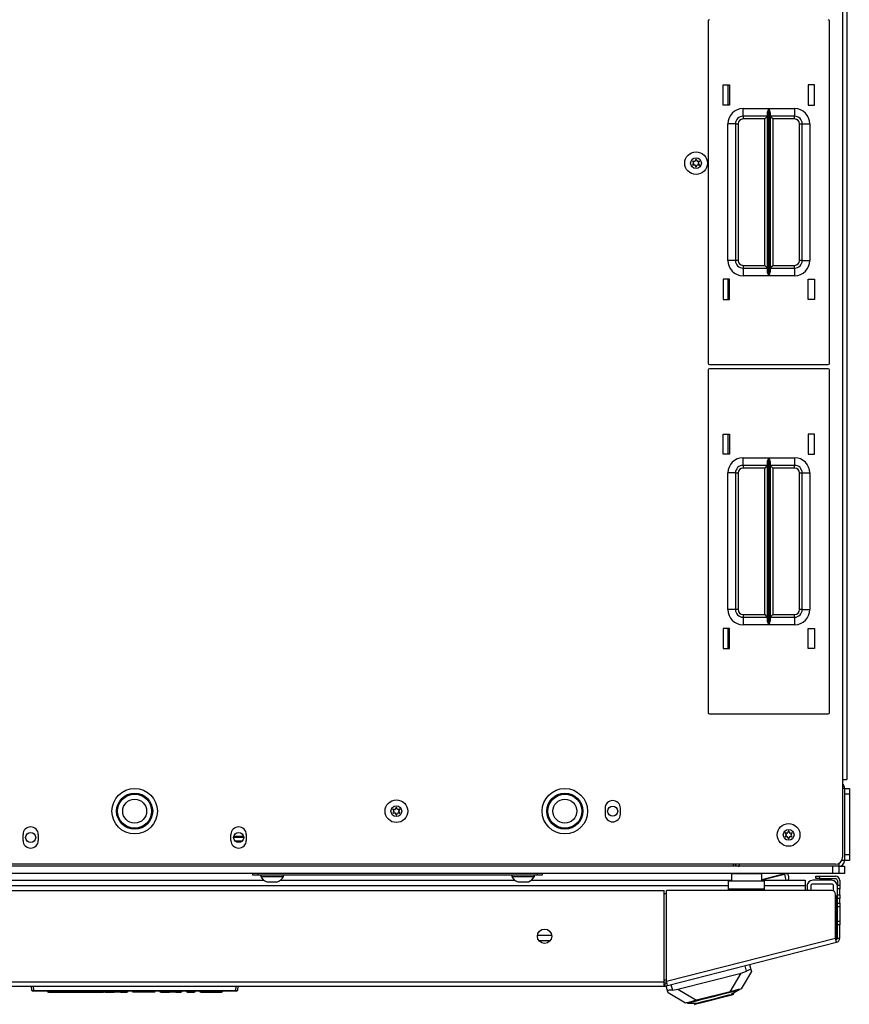
# Model space of a CAD drawing. Extents: x -238 to 37, y -63 to 168.
# Drawn here: x -137 to -123, y 117 to 133 of the extents above; entities that cross this region are included whole.
import ezdxf

# ---------------------------------------------------------------- set-up
doc = ezdxf.new("R2010")
doc.units = 0
doc.header["$MEASUREMENT"] = 0
doc.layers.add('TFR-TRI', color=7, linetype='CONTINUOUS')

msp = doc.modelspace()

# ---------------------------------------------------------------- linework, layer by layer
at = {"layer": 'TFR-TRI', "color": 30, "linetype": 'CONTINUOUS'}
for p, q in [((-123.375, 164.495), (-123.375, 120.503)), ((-123.304, 164.495), (-123.304, 120.503)), ((-123.375, 120.503), (-123.375, 119.223)), ((-123.375, 120.503), (-123.324, 120.503)), ((-123.324, 120.503), (-123.304, 120.503)), ((-127.288, 120.028), (-127.288, 119.93)), ((-127.036, 119.93), (-127.036, 120.028)), ((-136.875, 119.497), (-136.875, 119.595)), ((-136.623, 119.595), (-136.623, 119.497)), ((-133.449, 119.497), (-133.449, 119.595)), ((-133.197, 119.595), (-133.197, 119.497)), ((-123.493, 119.105), (-146.579, 119.105)), ((-123.815, 118.869), (-123.815, 118.908)), ((-123.815, 118.908), (-123.798, 118.908)), ((-123.798, 118.869), (-123.815, 118.869)), ((-123.798, 118.908), (-123.756, 118.908)), ((-123.756, 118.869), (-123.798, 118.869)), ((-123.756, 118.908), (-123.493, 118.908)), ((-123.756, 118.908), (-123.756, 118.869)), ((-123.756, 118.869), (-123.493, 118.869)), ((-123.461, 118.837), (-123.461, 118.759)), ((-123.422, 118.837), (-123.422, 118.759)), ((-123.461, 118.741), (-123.461, 118.759)), ((-123.461, 118.759), (-123.422, 118.759)), ((-123.461, 118.7), (-123.461, 118.741)), ((-123.461, 118.601), (-123.461, 118.7)), ((-123.422, 118.7), (-123.461, 118.7)), ((-123.422, 118.759), (-123.422, 118.741)), ((-123.422, 118.741), (-123.422, 118.7)), ((-123.422, 118.601), (-123.422, 118.7)), ((-143.756, 118.672), (-126.316, 118.672)), ((-126.316, 117.168), (-126.316, 118.672)), ((-126.277, 117.178), (-126.277, 118.672)), ((-123.552, 118.672), (-126.277, 118.672)), ((-123.493, 117.889), (-123.493, 118.613)), ((-123.461, 118.584), (-123.461, 118.601)), ((-123.461, 118.601), (-123.422, 118.601)), ((-123.461, 118.542), (-123.461, 118.584)), ((-123.461, 118.463), (-123.461, 118.542)), ((-123.422, 118.542), (-123.461, 118.542)), ((-123.422, 118.601), (-123.422, 118.584)), ((-123.422, 118.584), (-123.422, 118.542)), ((-123.422, 118.463), (-123.422, 118.542)), ((-123.461, 118.463), (-123.422, 118.463)), ((-123.461, 118.422), (-123.461, 118.463)), ((-123.461, 118.404), (-123.461, 118.422)), ((-123.422, 118.404), (-123.461, 118.404)), ((-123.422, 118.463), (-123.422, 118.422)), ((-123.422, 118.422), (-123.422, 118.404)), ((-123.422, 118.404), (-123.422, 118.37)), ((-123.422, 118.37), (-123.422, 118.286)), ((-123.422, 118.286), (-123.422, 118.203)), ((-123.422, 118.203), (-123.422, 118.168)), ((-123.461, 118.151), (-123.461, 118.168)), ((-123.461, 118.168), (-123.422, 118.168)), ((-123.461, 118.109), (-123.461, 118.151)), ((-123.422, 118.109), (-123.461, 118.109)), ((-123.461, 117.889), (-123.461, 118.109)), ((-123.422, 118.168), (-123.422, 118.151)), ((-123.422, 118.151), (-123.422, 118.109)), ((-123.422, 117.889), (-123.422, 118.109)), ((-126.277, 117.178), (-123.493, 117.889)), ((-123.48, 117.84), (-123.493, 117.889)), ((-123.461, 117.889), (-123.422, 117.889)), ((-126.26, 117.109), (-123.475, 117.82)), ((-123.475, 117.82), (-123.48, 117.84)), ((-143.756, 117.168), (-126.316, 117.168)), ((-143.756, 117.097), (-126.316, 117.097)), ((-126.316, 117.118), (-126.316, 117.168)), ((-126.316, 117.097), (-126.316, 117.118)), ((-126.308, 117.137), (-126.27, 117.147)), ((-126.308, 117.137), (-126.298, 117.099)), ((-126.298, 117.099), (-126.26, 117.109)), ((-126.265, 117.129), (-126.277, 117.178)), ((-126.26, 117.109), (-126.265, 117.129))]:
    msp.add_line(p, q, dxfattribs=at)
at = {"layer": 'TFR-TRI', "color": 215, "linetype": 'CONTINUOUS'}
for p, q in [((-125.59, 132.992), (-125.59, 127.352)), ((-123.59, 127.352), (-123.59, 132.992)), ((-125.34, 131.937), (-125.24, 131.937)), ((-125.34, 131.607), (-125.34, 131.937)), ((-125.24, 131.937), (-125.24, 131.607)), ((-123.94, 131.937), (-123.94, 131.607)), ((-123.84, 131.937), (-123.94, 131.937)), ((-123.84, 131.607), (-123.84, 131.937)), ((-125.24, 131.607), (-125.34, 131.607)), ((-125.015, 131.547), (-124.591, 131.547)), ((-125.015, 131.458), (-125.015, 131.547)), ((-124.613, 131.477), (-124.61, 131.496)), ((-124.61, 131.496), (-124.598, 131.53)), ((-124.598, 131.53), (-124.591, 131.546)), ((-124.591, 131.547), (-124.591, 128.797)), ((-124.591, 131.546), (-124.591, 131.547)), ((-124.589, 128.797), (-124.589, 131.547)), ((-124.589, 131.547), (-124.165, 131.547)), ((-124.589, 131.547), (-124.589, 131.546)), ((-124.589, 131.546), (-124.583, 131.53)), ((-124.583, 131.53), (-124.571, 131.496)), ((-124.571, 131.496), (-124.568, 131.477)), ((-124.165, 131.547), (-124.165, 131.458)), ((-123.94, 131.607), (-123.84, 131.607)), ((-125.015, 131.422), (-125.015, 131.458)), ((-124.613, 131.422), (-125.015, 131.422)), ((-125.015, 131.422), (-125.015, 131.409)), ((-125.015, 131.409), (-125.015, 131.377)), ((-124.658, 131.377), (-125.015, 131.377)), ((-124.626, 131.409), (-124.658, 131.377)), ((-124.658, 128.967), (-124.658, 131.377)), ((-124.613, 131.422), (-124.626, 131.409)), ((-124.613, 128.867), (-124.613, 131.477)), ((-124.568, 131.477), (-124.568, 128.867)), ((-124.165, 131.422), (-124.568, 131.422)), ((-124.555, 131.409), (-124.568, 131.422)), ((-124.523, 131.377), (-124.555, 131.409)), ((-124.165, 131.377), (-124.523, 131.377)), ((-124.523, 131.377), (-124.523, 128.967)), ((-124.165, 131.458), (-124.165, 131.422)), ((-124.165, 131.409), (-124.165, 131.422)), ((-124.165, 131.377), (-124.165, 131.409)), ((-125.265, 129.047), (-125.265, 131.297)), ((-125.177, 131.297), (-125.265, 131.297)), ((-125.14, 131.297), (-125.177, 131.297)), ((-125.14, 131.297), (-125.14, 129.047)), ((-125.14, 131.297), (-125.127, 131.297)), ((-125.127, 131.297), (-125.095, 131.297)), ((-125.095, 131.297), (-125.095, 129.047)), ((-124.085, 129.047), (-124.085, 131.297)), ((-124.085, 131.297), (-124.054, 131.297)), ((-124.054, 131.297), (-124.04, 131.297)), ((-124.04, 129.047), (-124.04, 131.297)), ((-124.04, 131.297), (-124.004, 131.297)), ((-124.004, 131.297), (-123.915, 131.297)), ((-123.915, 131.297), (-123.915, 129.047)), ((-125.177, 129.047), (-125.265, 129.047)), ((-125.14, 129.047), (-125.177, 129.047)), ((-125.127, 129.047), (-125.14, 129.047)), ((-125.095, 129.047), (-125.127, 129.047)), ((-125.015, 128.967), (-124.658, 128.967)), ((-125.015, 128.967), (-125.015, 128.935)), ((-125.015, 128.935), (-125.015, 128.922)), ((-125.015, 128.922), (-124.613, 128.922)), ((-125.015, 128.922), (-125.015, 128.885)), ((-124.658, 128.967), (-124.626, 128.935)), ((-124.626, 128.935), (-124.613, 128.922)), ((-124.568, 128.922), (-124.555, 128.935)), ((-124.568, 128.922), (-124.165, 128.922)), ((-124.555, 128.935), (-124.523, 128.967)), ((-124.523, 128.967), (-124.165, 128.967)), ((-124.165, 128.935), (-124.165, 128.967)), ((-124.165, 128.922), (-124.165, 128.935)), ((-124.165, 128.922), (-124.165, 128.885)), ((-124.054, 129.047), (-124.085, 129.047)), ((-124.04, 129.047), (-124.054, 129.047)), ((-124.04, 129.047), (-124.004, 129.047)), ((-124.004, 129.047), (-123.915, 129.047)), ((-125.34, 128.737), (-125.34, 128.407)), ((-125.24, 128.737), (-125.34, 128.737)), ((-125.24, 128.407), (-125.24, 128.737)), ((-125.015, 128.885), (-125.015, 128.797)), ((-124.591, 128.797), (-125.015, 128.797)), ((-124.61, 128.848), (-124.613, 128.867)), ((-124.598, 128.813), (-124.61, 128.848)), ((-124.591, 128.797), (-124.598, 128.813)), ((-124.591, 128.797), (-124.591, 128.797)), ((-124.583, 128.813), (-124.589, 128.797)), ((-124.165, 128.797), (-124.589, 128.797)), ((-124.589, 128.797), (-124.589, 128.797)), ((-124.571, 128.848), (-124.583, 128.813)), ((-124.568, 128.867), (-124.571, 128.848)), ((-124.165, 128.885), (-124.165, 128.797)), ((-123.94, 128.407), (-123.94, 128.737)), ((-123.94, 128.737), (-123.84, 128.737)), ((-123.84, 128.737), (-123.84, 128.407)), ((-125.34, 128.407), (-125.24, 128.407)), ((-123.84, 128.407), (-123.94, 128.407)), ((-125.57, 127.332), (-123.61, 127.332)), ((-125.59, 127.244), (-125.59, 121.604)), ((-123.61, 127.264), (-125.57, 127.264)), ((-123.59, 121.604), (-123.59, 127.244)), ((-125.34, 126.189), (-125.24, 126.189)), ((-125.34, 125.859), (-125.34, 126.189)), ((-125.24, 126.189), (-125.24, 125.859)), ((-123.94, 126.189), (-123.94, 125.859)), ((-123.84, 126.189), (-123.94, 126.189)), ((-123.84, 125.859), (-123.84, 126.189)), ((-125.24, 125.859), (-125.34, 125.859)), ((-123.94, 125.859), (-123.84, 125.859)), ((-125.015, 125.799), (-124.591, 125.799)), ((-125.015, 125.71), (-125.015, 125.799)), ((-125.015, 125.674), (-125.015, 125.71)), ((-124.613, 125.674), (-125.015, 125.674)), ((-125.015, 125.674), (-125.015, 125.661)), ((-125.015, 125.661), (-125.015, 125.629)), ((-124.626, 125.661), (-124.658, 125.629)), ((-124.613, 125.674), (-124.626, 125.661)), ((-124.613, 125.729), (-124.61, 125.747)), ((-124.613, 123.119), (-124.613, 125.729)), ((-124.61, 125.747), (-124.598, 125.782)), ((-124.598, 125.782), (-124.591, 125.798)), ((-124.591, 125.799), (-124.591, 123.049)), ((-124.591, 125.798), (-124.591, 125.799)), ((-124.589, 123.049), (-124.589, 125.799)), ((-124.589, 125.799), (-124.165, 125.799)), ((-124.589, 125.799), (-124.589, 125.798)), ((-124.589, 125.798), (-124.583, 125.782)), ((-124.583, 125.782), (-124.571, 125.747)), ((-124.571, 125.747), (-124.568, 125.729)), ((-124.568, 125.729), (-124.568, 123.119)), ((-124.165, 125.674), (-124.568, 125.674)), ((-124.555, 125.661), (-124.568, 125.674)), ((-124.523, 125.629), (-124.555, 125.661)), ((-124.165, 125.799), (-124.165, 125.71)), ((-124.165, 125.71), (-124.165, 125.674)), ((-124.165, 125.661), (-124.165, 125.674)), ((-124.165, 125.629), (-124.165, 125.661)), ((-125.265, 123.299), (-125.265, 125.549)), ((-125.177, 125.549), (-125.265, 125.549)), ((-125.14, 125.549), (-125.177, 125.549)), ((-125.14, 125.549), (-125.14, 123.299)), ((-125.14, 125.549), (-125.127, 125.549)), ((-125.127, 125.549), (-125.095, 125.549)), ((-125.095, 125.549), (-125.095, 123.299)), ((-124.658, 125.629), (-125.015, 125.629)), ((-124.658, 123.219), (-124.658, 125.629)), ((-124.165, 125.629), (-124.523, 125.629)), ((-124.523, 125.629), (-124.523, 123.219)), ((-124.085, 123.299), (-124.085, 125.549)), ((-124.085, 125.549), (-124.054, 125.549)), ((-124.054, 125.549), (-124.04, 125.549)), ((-124.04, 123.299), (-124.04, 125.549)), ((-124.04, 125.549), (-124.004, 125.549)), ((-124.004, 125.549), (-123.915, 125.549)), ((-123.915, 125.549), (-123.915, 123.299)), ((-125.177, 123.299), (-125.265, 123.299)), ((-125.14, 123.299), (-125.177, 123.299)), ((-125.127, 123.299), (-125.14, 123.299)), ((-125.095, 123.299), (-125.127, 123.299)), ((-125.015, 123.219), (-124.658, 123.219)), ((-125.015, 123.219), (-125.015, 123.187)), ((-124.658, 123.219), (-124.626, 123.187)), ((-124.555, 123.187), (-124.523, 123.219)), ((-124.523, 123.219), (-124.165, 123.219)), ((-124.165, 123.187), (-124.165, 123.219)), ((-124.054, 123.299), (-124.085, 123.299)), ((-124.04, 123.299), (-124.054, 123.299)), ((-124.04, 123.299), (-124.004, 123.299)), ((-124.004, 123.299), (-123.915, 123.299)), ((-125.015, 123.187), (-125.015, 123.174)), ((-125.015, 123.174), (-124.613, 123.174)), ((-125.015, 123.174), (-125.015, 123.137)), ((-125.015, 123.137), (-125.015, 123.049)), ((-124.626, 123.187), (-124.613, 123.174)), ((-124.61, 123.1), (-124.613, 123.119)), ((-124.598, 123.065), (-124.61, 123.1)), ((-124.591, 123.049), (-124.598, 123.065)), ((-124.583, 123.065), (-124.589, 123.049)), ((-124.571, 123.1), (-124.583, 123.065)), ((-124.568, 123.119), (-124.571, 123.1)), ((-124.568, 123.174), (-124.555, 123.187)), ((-124.568, 123.174), (-124.165, 123.174)), ((-124.165, 123.174), (-124.165, 123.187)), ((-124.165, 123.174), (-124.165, 123.137)), ((-124.165, 123.137), (-124.165, 123.049)), ((-125.34, 122.989), (-125.34, 122.659)), ((-125.24, 122.989), (-125.34, 122.989)), ((-125.24, 122.659), (-125.24, 122.989)), ((-124.591, 123.049), (-125.015, 123.049)), ((-124.591, 123.049), (-124.591, 123.049)), ((-124.165, 123.049), (-124.589, 123.049)), ((-124.589, 123.049), (-124.589, 123.049)), ((-123.94, 122.659), (-123.94, 122.989)), ((-123.94, 122.989), (-123.84, 122.989)), ((-123.84, 122.989), (-123.84, 122.659)), ((-125.34, 122.659), (-125.24, 122.659)), ((-123.84, 122.659), (-123.94, 122.659)), ((-125.57, 121.584), (-123.61, 121.584)), ((-123.536, 119.073), (-146.536, 119.073)), ((-123.536, 118.955), (-123.536, 119.073)), ((-123.438, 119.073), (-123.438, 118.955)), ((-123.536, 118.955), (-146.536, 118.955)), ((-123.466, 118.955), (-123.536, 118.955)), ((-123.438, 118.955), (-123.466, 118.955))]:
    msp.add_line(p, q, dxfattribs=at)
at = {"layer": 'TFR-TRI', "color": 12, "linetype": 'CONTINUOUS'}
for p, q in [((-125.265, 131.937), (-125.265, 131.607)), ((-125.265, 128.737), (-125.265, 128.407)), ((-125.265, 126.189), (-125.265, 125.859)), ((-125.265, 122.989), (-125.265, 122.659)), ((-137.162, 118.843), (-132.91, 118.843)), ((-132.635, 118.843), (-128.776, 118.843)), ((-128.501, 118.843), (-125.207, 118.843)), ((-124.707, 118.843), (-123.993, 118.843)), ((-123.993, 118.843), (-123.993, 118.815)), ((-125.253, 118.748), (-144.819, 118.748)), ((-123.993, 118.748), (-124.662, 118.748)), ((-123.993, 118.815), (-123.993, 118.748)), ((-123.993, 118.748), (-123.993, 118.672)), ((-128.401, 117.937), (-128.167, 117.937)), ((-128.195, 117.843), (-128.374, 117.843))]:
    msp.add_line(p, q, dxfattribs=at)
at = {"layer": 'TFR-TRI', "color": 173, "linetype": 'CONTINUOUS'}
for p, q in [((-123.343, 120.355), (-123.375, 120.355)), ((-123.343, 120.355), (-123.343, 119.168)), ((-123.343, 119.168), (-123.388, 119.168)), ((-125.077, 119.105), (-125.077, 119.073)), ((-123.438, 119.073), (-125.077, 119.073)), ((-123.438, 119.119), (-123.438, 119.073))]:
    msp.add_line(p, q, dxfattribs=at)
at = {"layer": 'TFR-TRI', "color": 124, "linetype": 'CONTINUOUS'}
for p, q in [((-123.343, 120.355), (-123.264, 120.355)), ((-123.264, 120.355), (-123.264, 120.327)), ((-123.264, 120.327), (-123.264, 120.257)), ((-123.343, 120.257), (-123.343, 119.266)), ((-123.264, 120.257), (-123.343, 120.257)), ((-123.264, 120.257), (-123.264, 119.266)), ((-123.343, 119.266), (-123.264, 119.266)), ((-123.264, 119.168), (-123.343, 119.168)), ((-123.264, 119.266), (-123.264, 119.197)), ((-123.264, 119.197), (-123.264, 119.168))]:
    msp.add_line(p, q, dxfattribs=at)
at = {"layer": 'TFR-TRI', "color": 135, "linetype": 'CONTINUOUS'}
for p, q in [((-133.241, 119.545), (-133.406, 119.545)), ((-133.243, 119.565), (-133.404, 119.565)), ((-133.266, 119.487), (-133.381, 119.487)), ((-125.172, 119.082), (-125.172, 119.105)), ((-125.172, 119.073), (-125.172, 119.082))]:
    msp.add_line(p, q, dxfattribs=at)
at = {"layer": 'TFR-TRI', "color": 21, "linetype": 'CONTINUOUS'}
for p, q in [((-123.435, 119.073), (-123.369, 119.073)), ((-123.369, 119.073), (-123.343, 119.073)), ((-123.343, 119.073), (-123.343, 118.955)), ((-123.371, 118.955), (-123.438, 118.955)), ((-123.343, 118.955), (-123.371, 118.955))]:
    msp.add_line(p, q, dxfattribs=at)
at = {"layer": 'TFR-TRI', "color": 252, "linetype": 'CONTINUOUS'}
for p, q in [((-133.087, 118.924), (-133.087, 118.955)), ((-133.064, 118.924), (-133.087, 118.924)), ((-133.008, 118.924), (-133.064, 118.924)), ((-133.008, 118.955), (-133.008, 118.924)), ((-128.402, 118.924), (-133.008, 118.924)), ((-128.402, 118.924), (-128.402, 118.955)), ((-128.346, 118.924), (-128.402, 118.924)), ((-128.323, 118.924), (-128.346, 118.924)), ((-128.323, 118.955), (-128.323, 118.924)), ((-125.665, 116.887), (-125.503, 116.928)), ((-125.564, 116.864), (-125.418, 116.901)), ((-125.503, 116.928), (-125.34, 116.97)), ((-125.493, 116.89), (-125.352, 116.926)), ((-125.418, 116.901), (-125.288, 116.935)), ((-125.352, 116.926), (-125.249, 116.953)), ((-125.34, 116.97), (-125.203, 117.005)), ((-125.288, 116.935), (-125.197, 116.958)), ((-125.249, 116.953), (-125.211, 116.962)), ((-125.078, 117.037), (-125.211, 116.962)), ((-125.203, 117.005), (-125.111, 117.029)), ((-125.197, 116.958), (-125.165, 116.966)), ((-125.165, 116.966), (-125.17, 116.985)), ((-125.111, 117.029), (-125.078, 117.037)), ((-125.08, 117.044), (-125.078, 117.037)), ((-125.929, 116.828), (-125.927, 116.82)), ((-125.927, 116.82), (-125.895, 116.828)), ((-125.927, 116.82), (-125.775, 116.818)), ((-125.895, 116.828), (-125.803, 116.852)), ((-125.822, 116.819), (-125.817, 116.799)), ((-125.817, 116.799), (-125.785, 116.808)), ((-125.803, 116.852), (-125.665, 116.887)), ((-125.785, 116.808), (-125.694, 116.831)), ((-125.775, 116.818), (-125.737, 116.828)), ((-125.737, 116.828), (-125.634, 116.854)), ((-125.694, 116.831), (-125.564, 116.864)), ((-125.634, 116.854), (-125.493, 116.89))]:
    msp.add_line(p, q, dxfattribs=at)
at = {"layer": 'TFR-TRI', "color": 3, "linetype": 'CONTINUOUS'}
for p, q in [((-132.959, 118.924), (-132.959, 118.904)), ((-132.959, 118.904), (-132.924, 118.904)), ((-132.924, 118.904), (-132.83, 118.904)), ((-132.83, 118.904), (-132.714, 118.904)), ((-132.714, 118.904), (-132.621, 118.904)), ((-132.621, 118.904), (-132.585, 118.904)), ((-132.585, 118.904), (-132.585, 118.924)), ((-128.825, 118.924), (-128.825, 118.904)), ((-128.825, 118.904), (-128.79, 118.904)), ((-128.79, 118.904), (-128.696, 118.904)), ((-128.696, 118.904), (-128.581, 118.904)), ((-128.581, 118.904), (-128.487, 118.904)), ((-128.487, 118.904), (-128.451, 118.904)), ((-128.451, 118.904), (-128.451, 118.924)), ((-125.224, 118.843), (-125.207, 118.847)), ((-124.334, 118.946), (-124.707, 118.851)), ((-124.707, 118.849), (-124.334, 118.945)), ((-124.336, 118.955), (-124.335, 118.951)), ((-124.335, 118.951), (-124.334, 118.946)), ((-124.334, 118.945), (-124.312, 118.951)), ((-124.315, 118.951), (-124.334, 118.946)), ((-124.334, 118.945), (-124.334, 118.946)), ((-124.334, 118.945), (-124.319, 118.886)), ((-124.319, 118.886), (-124.308, 118.843)), ((-124.299, 118.955), (-124.315, 118.951)), ((-124.312, 118.951), (-124.293, 118.955)), ((-124.265, 118.917), (-124.275, 118.955)), ((-124.261, 118.902), (-124.265, 118.917)), ((-123.556, 118.843), (-123.867, 118.843)), ((-132.861, 118.816), (-132.817, 118.816)), ((-132.817, 118.816), (-132.728, 118.816)), ((-132.728, 118.816), (-132.684, 118.816)), ((-128.727, 118.816), (-128.683, 118.816)), ((-128.683, 118.816), (-128.594, 118.816)), ((-128.594, 118.816), (-128.55, 118.816)), ((-123.961, 118.748), (-123.961, 118.672)), ((-123.898, 118.748), (-123.898, 118.672)), ((-123.556, 118.78), (-123.867, 118.78)), ((-123.524, 118.665), (-123.524, 118.748))]:
    msp.add_line(p, q, dxfattribs=at)
at = {"layer": 'TFR-TRI', "color": 5, "linetype": 'CONTINUOUS'}
for p, q in [((-125.207, 118.95), (-125.207, 118.833)), ((-125.174, 118.95), (-125.207, 118.95)), ((-125.082, 118.95), (-125.174, 118.95)), ((-124.957, 118.95), (-125.082, 118.95)), ((-124.832, 118.95), (-124.957, 118.95)), ((-124.741, 118.95), (-124.832, 118.95)), ((-124.707, 118.95), (-124.741, 118.95)), ((-124.707, 118.833), (-124.707, 118.95))]:
    msp.add_line(p, q, dxfattribs=at)
at = {"layer": 'TFR-TRI', "color": 95, "linetype": 'CONTINUOUS'}
for p, q in [((-125.253, 118.793), (-125.253, 118.833)), ((-125.253, 118.833), (-124.662, 118.833)), ((-125.253, 118.695), (-125.253, 118.793)), ((-124.662, 118.695), (-125.253, 118.695)), ((-125.253, 118.672), (-125.253, 118.695)), ((-124.662, 118.793), (-124.662, 118.833)), ((-124.662, 118.695), (-124.662, 118.793)), ((-124.662, 118.672), (-124.662, 118.695)), ((-126.278, 118.617), (-126.316, 118.617)), ((-123.481, 118.577), (-123.481, 117.977)), ((-126.315, 117.162), (-126.276, 117.172)), ((-126.277, 117.202), (-126.305, 117.195))]:
    msp.add_line(p, q, dxfattribs=at)
at = {"layer": 'TFR-TRI', "color": 70, "linetype": 'CONTINUOUS'}
for p, q in [((-123.461, 118.558), (-123.481, 118.558)), ((-123.461, 118.167), (-123.461, 118.406)), ((-123.481, 117.971), (-123.461, 117.971))]:
    msp.add_line(p, q, dxfattribs=at)
at = {"layer": 'TFR-TRI', "color": 151, "linetype": 'CONTINUOUS'}
for p, q in [((-124.959, 117.345), (-124.982, 117.435)), ((-124.906, 117.455), (-124.885, 117.374)), ((-126.087, 117.046), (-125.046, 117.312)), ((-125.227, 117.007), (-125.046, 117.312)), ((-124.876, 117.34), (-125.047, 117.053)), ((-125.046, 117.312), (-124.959, 117.345)), ((-124.937, 117.355), (-124.959, 117.345)), ((-124.916, 117.365), (-124.937, 117.355)), ((-124.9, 117.372), (-124.916, 117.365)), ((-124.889, 117.376), (-124.9, 117.372)), ((-124.885, 117.374), (-124.889, 117.376)), ((-124.885, 117.374), (-124.876, 117.34)), ((-126.258, 117.023), (-126.279, 117.104)), ((-126.203, 117.124), (-126.179, 117.033)), ((-126.257, 117.026), (-126.258, 117.023)), ((-126.25, 116.99), (-126.258, 117.023)), ((-126.248, 117.029), (-126.257, 117.026)), ((-125.962, 116.819), (-126.25, 116.99)), ((-126.23, 117.03), (-126.248, 117.029)), ((-126.206, 117.032), (-126.23, 117.03)), ((-126.179, 117.033), (-126.206, 117.032)), ((-126.179, 117.033), (-126.087, 117.046)), ((-126.087, 117.046), (-125.783, 116.865)), ((-125.227, 117.007), (-125.783, 116.865)), ((-125.151, 117.026), (-125.227, 117.007)), ((-125.094, 117.041), (-125.151, 117.026)), ((-125.059, 117.05), (-125.094, 117.041)), ((-125.047, 117.053), (-125.059, 117.05)), ((-125.951, 116.822), (-125.962, 116.819)), ((-125.915, 116.831), (-125.951, 116.822)), ((-125.859, 116.846), (-125.915, 116.831)), ((-125.783, 116.865), (-125.859, 116.846))]:
    msp.add_line(p, q, dxfattribs=at)
at = {"layer": 'TFR-TRI', "color": 150, "linetype": 'CONTINUOUS'}
for p, q in [((-136.73, 117.026), (-136.736, 117.097)), ((-136.706, 117.097), (-136.7, 117.026)), ((-133.372, 117.026), (-133.366, 117.097)), ((-133.336, 117.097), (-133.342, 117.026)), ((-136.73, 117.026), (-136.7, 117.026)), ((-136.7, 117.017), (-136.72, 117.017)), ((-136.7, 117.026), (-133.372, 117.026)), ((-136.7, 117.02), (-136.7, 117.026)), ((-136.7, 117.017), (-136.7, 117.02)), ((-133.372, 117.017), (-136.7, 117.017)), ((-136.464, 116.997), (-136.464, 117.017)), ((-136.454, 116.997), (-136.464, 116.997)), ((-136.454, 117.017), (-136.454, 116.997)), ((-136.454, 116.997), (-136.016, 116.997)), ((-136.016, 116.997), (-136.016, 117.017)), ((-136.016, 116.997), (-135.89, 116.997)), ((-135.89, 116.997), (-135.808, 116.997)), ((-135.808, 116.997), (-135.808, 117.017)), ((-135.805, 116.997), (-135.808, 116.997)), ((-135.808, 116.997), (-135.808, 116.997)), ((-135.802, 116.997), (-135.805, 116.997)), ((-135.799, 116.997), (-135.802, 116.997)), ((-135.799, 117.017), (-135.799, 117.007)), ((-135.799, 117.007), (-135.799, 116.997)), ((-135.799, 116.997), (-135.682, 116.997)), ((-135.682, 116.997), (-135.682, 117.017)), ((-135.673, 116.997), (-135.682, 116.997)), ((-135.673, 117.017), (-135.673, 116.997)), ((-135.673, 116.997), (-135.549, 116.997)), ((-135.549, 116.997), (-135.55, 117.017)), ((-135.53, 116.997), (-135.549, 116.997)), ((-135.53, 116.997), (-135.531, 117.017)), ((-135.52, 116.997), (-135.53, 116.997)), ((-135.521, 117.017), (-135.52, 116.997)), ((-135.52, 116.997), (-135.373, 116.997)), ((-135.373, 116.997), (-135.372, 117.017)), ((-135.364, 116.997), (-135.373, 116.997)), ((-135.363, 117.017), (-135.364, 116.997)), ((-135.297, 116.997), (-135.364, 116.997)), ((-135.297, 116.997), (-135.298, 117.017)), ((-135.278, 116.997), (-135.297, 116.997)), ((-135.278, 116.997), (-135.279, 117.017)), ((-135.268, 116.997), (-135.278, 116.997)), ((-135.269, 117.017), (-135.268, 116.997)), ((-135.268, 116.997), (-135.163, 116.997)), ((-135.163, 116.997), (-135.163, 117.017)), ((-135.153, 116.997), (-135.163, 116.997)), ((-135.153, 117.017), (-135.153, 116.997)), ((-135.066, 116.997), (-135.067, 117.017)), ((-135.056, 116.997), (-135.066, 116.997)), ((-135.057, 117.017), (-135.056, 116.997)), ((-134.789, 116.997), (-135.056, 116.997)), ((-134.789, 116.997), (-134.789, 117.017)), ((-134.727, 116.997), (-134.789, 116.997)), ((-134.702, 116.997), (-134.727, 116.997)), ((-134.702, 116.997), (-134.701, 117.017)), ((-134.614, 116.997), (-134.615, 117.017)), ((-134.604, 116.997), (-134.614, 116.997)), ((-134.605, 117.017), (-134.604, 116.997)), ((-134.604, 116.997), (-134.462, 116.997)), ((-134.462, 116.997), (-134.462, 117.017)), ((-134.452, 116.997), (-134.462, 116.997)), ((-134.452, 117.017), (-134.452, 116.997)), ((-134.445, 116.997), (-134.452, 116.997)), ((-134.426, 116.997), (-134.445, 116.997)), ((-134.426, 116.997), (-134.426, 117.017)), ((-134.391, 116.997), (-134.426, 116.997)), ((-134.391, 116.997), (-134.391, 117.017)), ((-134.373, 116.997), (-134.391, 116.997)), ((-134.365, 116.997), (-134.373, 116.997)), ((-134.365, 116.997), (-134.366, 117.017)), ((-134.355, 116.997), (-134.365, 116.997)), ((-134.356, 117.017), (-134.355, 116.997)), ((-134.355, 116.997), (-134.273, 116.997)), ((-134.273, 116.997), (-134.272, 117.017)), ((-134.263, 116.997), (-134.273, 116.997)), ((-134.262, 117.017), (-134.263, 116.997)), ((-134.176, 116.997), (-134.176, 117.017)), ((-134.166, 116.997), (-134.176, 116.997)), ((-134.166, 117.017), (-134.166, 116.997)), ((-134.166, 116.997), (-134.055, 116.997)), ((-134.055, 116.997), (-134.054, 117.017)), ((-134.045, 116.997), (-134.055, 116.997)), ((-134.044, 117.017), (-134.045, 116.997)), ((-133.957, 116.997), (-133.958, 117.017)), ((-133.947, 116.997), (-133.957, 116.997)), ((-133.948, 117.017), (-133.947, 116.997)), ((-133.947, 116.997), (-133.603, 116.997)), ((-133.603, 116.997), (-133.602, 117.017)), ((-133.593, 116.997), (-133.603, 116.997)), ((-133.592, 117.017), (-133.593, 116.997)), ((-133.372, 117.026), (-133.342, 117.026)), ((-133.372, 117.02), (-133.372, 117.026)), ((-133.372, 117.017), (-133.372, 117.02)), ((-133.352, 117.017), (-133.372, 117.017))]:
    msp.add_line(p, q, dxfattribs=at)
at = {"layer": 'TFR-TRI', "color": 3, "linetype": 'CONTINUOUS'}
for centre, radius in [((-125.789, 130.65), 0.187), ((-125.789, 130.65), 0.0886), ((-135.036, 119.979), 0.297), ((-135.036, 119.979), 0.28), ((-135.036, 119.979), 0.197), ((-130.725, 119.979), 0.187), ((-127.949, 119.979), 0.297), ((-127.949, 119.979), 0.28), ((-127.949, 119.979), 0.197), ((-130.725, 119.979), 0.0886), ((-124.264, 119.589), 0.187), ((-124.264, 119.589), 0.0886)]:
    msp.add_circle(centre, radius, dxfattribs=at)
at = {"layer": 'TFR-TRI', "color": 30, "linetype": 'CONTINUOUS'}
for centre, radius in [((-135.036, 119.979), 0.374), ((-127.949, 119.979), 0.374), ((-128.284, 117.92), 0.118)]:
    msp.add_circle(centre, radius, dxfattribs=at)
at = {"layer": 'TFR-TRI', "color": 135, "linetype": 'CONTINUOUS'}
for centre in [(-127.162, 119.979), (-136.749, 119.546), (-133.323, 119.546)]:
    msp.add_circle(centre, 0.0827, dxfattribs=at)
at = {"layer": 'TFR-TRI', "color": 215, "linetype": 'CONTINUOUS'}
for centre, radius, start, end in [((-125.57, 132.992), 0.02, 90, 180), ((-123.61, 132.992), 0.02, 0, 90), ((-125.015, 131.297), 0.25, 90, 180), ((-124.165, 131.297), 0.25, 0, 90), ((-125.015, 131.297), 0.125, 90, 180), ((-125.015, 131.297), 0.08, 90, 180), ((-124.165, 131.297), 0.125, 0, 90), ((-124.165, 131.297), 0.08, 0, 90), ((-125.015, 129.047), 0.25, 180, 270), ((-125.015, 129.047), 0.125, 180, 270), ((-125.015, 129.047), 0.08, 180, 270), ((-124.165, 129.047), 0.25, 270, 0), ((-124.165, 129.047), 0.08, 270, 0), ((-124.165, 129.047), 0.125, 270, 0), ((-125.57, 127.352), 0.02, 180, 270), ((-123.61, 127.352), 0.02, 270, 0), ((-125.57, 127.244), 0.02, 90, 180), ((-123.61, 127.244), 0.02, 0, 90), ((-125.015, 125.549), 0.25, 90, 180), ((-125.015, 125.549), 0.125, 90, 180), ((-124.165, 125.549), 0.25, 0, 90), ((-124.165, 125.549), 0.125, 0, 90), ((-125.015, 125.549), 0.08, 90, 180), ((-124.165, 125.549), 0.08, 0, 90), ((-125.015, 123.299), 0.25, 180, 270), ((-125.015, 123.299), 0.125, 180, 270), ((-125.015, 123.299), 0.08, 180, 270), ((-124.165, 123.299), 0.25, 270, 0), ((-124.165, 123.299), 0.08, 270, 0), ((-124.165, 123.299), 0.125, 270, 0), ((-125.57, 121.604), 0.02, 180, 270), ((-123.61, 121.604), 0.02, 270, 0)]:
    msp.add_arc(centre, radius, start, end, dxfattribs=at)
at = {"layer": 'TFR-TRI', "color": 3, "linetype": 'CONTINUOUS'}
for centre, radius, start, end in [((-125.841, 130.68), 0.00394, 79.8062, 220.3358), ((-126.064, 130.491), 0.288, 33.9333, 40.3358), ((-125.789, 130.972), 0.292, 259.8062, 266.0622), ((-125.809, 130.684), 0.00394, 266.0622, 334.4223), ((-126.065, 130.807), 0.288, 334.4223, 340.7388), ((-125.789, 130.711), 0.00394, 20.2092, 160.7388), ((-125.511, 130.813), 0.292, 200.2092, 206.5131), ((-125.769, 130.684), 0.00394, 206.5131, 273.8899), ((-125.789, 130.972), 0.292, 273.8899, 280.2031), ((-125.51, 130.49), 0.292, 139.7913, 146.0412), ((-125.736, 130.68), 0.00394, 319.7913, 100.2031), ((-125.841, 130.62), 0.00394, 140.0662, 280.5828), ((-126.065, 130.807), 0.288, 320.0662, 326.4698), ((-125.786, 130.328), 0.292, 94.3342, 100.5828), ((-125.828, 130.65), 0.00394, 326.4698, 33.9333), ((-125.808, 130.616), 0.00394, 25.9787, 94.3342), ((-126.064, 130.491), 0.288, 19.6646, 25.9787), ((-125.789, 130.59), 0.00394, 199.6646, 340.199), ((-125.51, 130.49), 0.292, 153.8943, 160.199), ((-125.769, 130.616), 0.00394, 86.5205, 153.8943), ((-125.786, 130.328), 0.292, 80.2136, 86.5205), ((-125.749, 130.65), 0.00394, 146.0412, 214.3587), ((-125.511, 130.813), 0.292, 214.3587, 220.6076), ((-125.736, 130.62), 0.00394, 260.2136, 40.6076), ((-130.777, 120.009), 0.00394, 79.8062, 220.3358), ((-131, 119.82), 0.288, 33.9333, 40.3358), ((-131.001, 120.136), 0.288, 320.0662, 326.4698), ((-130.725, 120.3), 0.292, 259.8062, 266.0622), ((-130.764, 119.979), 0.00394, 326.4698, 33.9333), ((-130.745, 120.013), 0.00394, 266.0622, 334.4223), ((-131.001, 120.136), 0.288, 334.4223, 340.7388), ((-130.725, 120.039), 0.00394, 20.2092, 160.7388), ((-130.448, 120.142), 0.292, 200.2092, 206.5131), ((-130.705, 120.013), 0.00394, 206.5131, 273.8899), ((-130.725, 120.3), 0.292, 273.8899, 280.2031), ((-130.447, 119.818), 0.292, 139.7913, 146.0412), ((-130.685, 119.979), 0.00394, 146.0412, 214.3587), ((-130.448, 120.142), 0.292, 214.3587, 220.6076), ((-130.673, 120.009), 0.00394, 319.7913, 100.2031), ((-130.777, 119.948), 0.00394, 140.0662, 280.5828), ((-130.723, 119.657), 0.292, 94.3342, 100.5828), ((-130.744, 119.945), 0.00394, 25.9787, 94.3342), ((-131, 119.82), 0.288, 19.6646, 25.9787), ((-130.725, 119.918), 0.00394, 199.6646, 340.199), ((-130.447, 119.818), 0.292, 153.8943, 160.199), ((-130.705, 119.945), 0.00394, 86.5205, 153.8943), ((-130.723, 119.657), 0.292, 80.2136, 86.5205), ((-130.672, 119.949), 0.00394, 260.2136, 40.6076), ((-124.54, 119.746), 0.288, 334.4223, 340.7388), ((-124.265, 119.65), 0.00394, 20.2092, 160.7388), ((-123.987, 119.752), 0.292, 200.2092, 206.5131), ((-124.317, 119.619), 0.00394, 79.8062, 220.3358), ((-124.539, 119.43), 0.288, 33.9333, 40.3358), ((-124.54, 119.746), 0.288, 320.0662, 326.4698), ((-124.316, 119.559), 0.00394, 140.0662, 280.5828), ((-124.264, 119.911), 0.292, 259.8062, 266.0622), ((-124.262, 119.267), 0.292, 94.3342, 100.5828), ((-124.304, 119.589), 0.00394, 326.4698, 33.9333), ((-124.284, 119.623), 0.00394, 266.0622, 334.4223), ((-124.284, 119.555), 0.00394, 25.9787, 94.3342), ((-124.539, 119.43), 0.288, 19.6646, 25.9787), ((-124.264, 119.529), 0.00394, 199.6646, 340.199), ((-123.986, 119.429), 0.292, 153.8943, 160.199), ((-124.245, 119.623), 0.00394, 206.5131, 273.8899), ((-124.245, 119.555), 0.00394, 86.5205, 153.8943), ((-124.264, 119.911), 0.292, 273.8899, 280.2031), ((-124.262, 119.267), 0.292, 80.2136, 86.5205), ((-124.225, 119.589), 0.00394, 146.0412, 214.3587), ((-123.986, 119.429), 0.292, 139.7913, 146.0412), ((-123.987, 119.752), 0.292, 214.3587, 220.6076), ((-124.212, 119.619), 0.00394, 319.7913, 100.2031), ((-124.212, 119.559), 0.00394, 260.2136, 40.6076), ((-132.8, 118.982), 0.177, 206.1376, 249.9453), ((-132.744, 118.982), 0.177, 290.0547, 333.8624), ((-128.666, 118.982), 0.177, 206.1376, 249.9453), ((-128.611, 118.982), 0.177, 290.0547, 333.8624), ((-124.319, 118.887), 0.06, 313.217, 14.32), ((-123.867, 118.748), 0.0945, 90, 180), ((-123.556, 118.748), 0.0945, 0, 90), ((-123.867, 118.748), 0.0315, 90, 180), ((-123.556, 118.748), 0.0315, 0, 90), ((-123.556, 117.937), 0.0945, 315.5091, 0)]:
    msp.add_arc(centre, radius, start, end, dxfattribs=at)
at = {"layer": 'TFR-TRI', "color": 173, "linetype": 'CONTINUOUS'}
for centre, start, end in [((-123.438, 120.355), 0, 48.1894), ((-123.438, 119.168), 270, 0), ((-125.077, 119.168), 221.7727, 270)]:
    msp.add_arc(centre, 0.0945, start, end, dxfattribs=at)
at = {"layer": 'TFR-TRI', "color": 30, "linetype": 'CONTINUOUS'}
for centre, radius, start, end in [((-127.162, 120.028), 0.126, 0, 180), ((-127.162, 119.93), 0.126, 180, 0), ((-136.749, 119.595), 0.126, 0, 180), ((-133.323, 119.595), 0.126, 0, 180), ((-136.749, 119.497), 0.126, 180, 0), ((-133.323, 119.497), 0.126, 180, 0), ((-123.493, 119.223), 0.118, 270, 0), ((-123.493, 118.837), 0.0709, 0, 90), ((-123.493, 118.837), 0.0315, 0, 90), ((-123.552, 118.613), 0.0591, 0, 90), ((-123.493, 117.889), 0.0315, 284.32, 0), ((-123.493, 117.889), 0.0709, 284.32, 0), ((-126.316, 117.168), 0.0315, 270, 284.32), ((-126.316, 117.168), 0.0709, 270, 284.32)]:
    msp.add_arc(centre, radius, start, end, dxfattribs=at)
at = {"layer": 'TFR-TRI', "color": 5, "linetype": 'CONTINUOUS'}
for centre, start, end in [((-125.167, 118.95), 171.7383, 180), ((-124.747, 118.95), 0, 8.2617)]:
    msp.add_arc(centre, 0.04, start, end, dxfattribs=at)
at = {"layer": 'TFR-TRI', "color": 95, "linetype": 'CONTINUOUS'}
for centre, radius, start, end in [((-123.52, 118.577), 0.0394, 0, 45.5189), ((-123.56, 117.977), 0.0787, 328.2475, 0), ((-126.364, 117.424), 0.236, 281.7943, 284.32)]:
    msp.add_arc(centre, radius, start, end, dxfattribs=at)
at = {"layer": 'TFR-TRI', "color": 70, "linetype": 'CONTINUOUS'}
msp.add_arc((-123.599, 117.971), 0.138, 321.136, 0, dxfattribs=at)
at = {"layer": 'TFR-TRI', "color": 150, "linetype": 'CONTINUOUS'}
for centre, start, end in [((-136.72, 117.027), 185, 270), ((-133.352, 117.027), 270, 355)]:
    msp.add_arc(centre, 0.01, start, end, dxfattribs=at)

doc.saveas('drawing.dxf')
